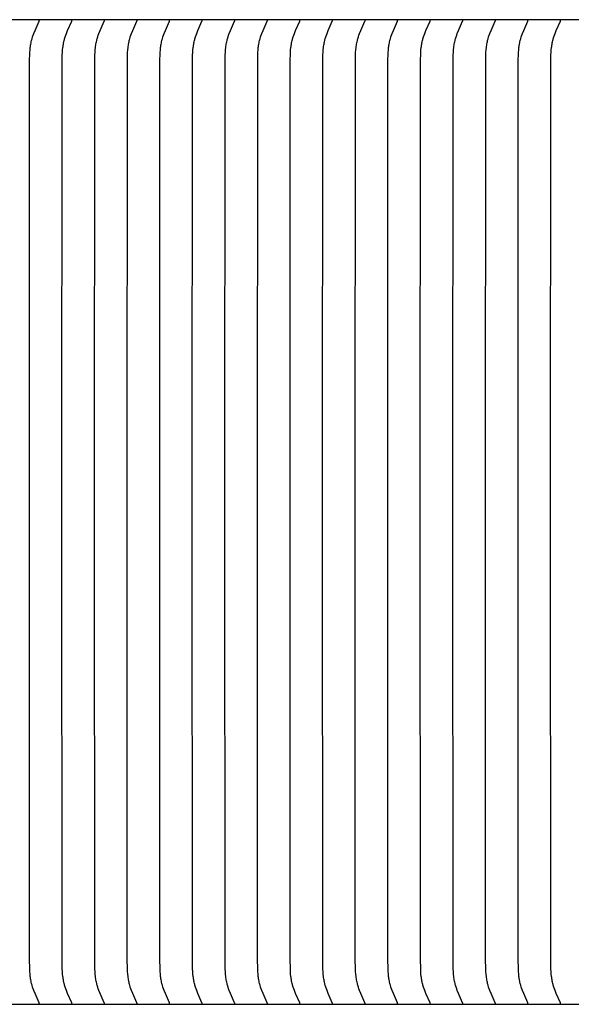
# Model space of a CAD drawing. Units: inches. Extents: x -7.8 to 15.5, y 0 to 10.3.
# Drawn here: x -2 to -0.5, y 4 to 6.7 of the extents above; entities that cross this region are included whole.
import ezdxf

# ---------------------------------------------------------------- set-up
doc = ezdxf.new("R2010")
doc.units = ezdxf.units.IN
doc.header["$MEASUREMENT"] = 0
doc.layers.add('AV-RF', color=4, linetype='Continuous')

msp = doc.modelspace()

# ---------------------------------------------------------------- linework, layer by layer
at = {"layer": 'AV-RF', "color": 2}
for points in [[(3.8368, 6.6875), (-5.1657, 6.6875)], [(-1.9588, 5.3437), (-1.9581, 6.5785), (-1.9577, 6.5917), (-1.9574, 6.5982), (-1.9569, 6.6048), (-1.9563, 6.6113), (-1.9558, 6.6146), (-1.9554, 6.6178), (-1.9548, 6.6211), (-1.9542, 6.6243), (-1.9536, 6.6275), (-1.9528, 6.6307), (-1.9522, 6.6332), (-1.9515, 6.6356), (-1.95, 6.6404), (-1.9484, 6.6452), (-1.9467, 6.65), (-1.9433, 6.6583), (-1.9322, 6.6832), (-1.9321, 6.6836), (-1.932, 6.6838), (-1.9319, 6.6839), (-1.9319, 6.6841), (-1.9318, 6.6843), (-1.9318, 6.6844), (-1.9317, 6.6845), (-1.9317, 6.6846), (-1.9317, 6.6847), (-1.9317, 6.6848), (-1.9317, 6.6849), (-1.9316, 6.685), (-1.9316, 6.6851), (-1.9316, 6.6852), (-1.9316, 6.6853), (-1.9316, 6.6855), (-1.9316, 6.6856), (-1.9316, 6.6857), (-1.9316, 6.6858), (-1.9316, 6.6859), (-1.9316, 6.686)], [(-1.8699, 5.3437), (-1.8692, 6.5785), (-1.8689, 6.5917), (-1.8685, 6.5982), (-1.8681, 6.6048), (-1.8674, 6.6113), (-1.867, 6.6146), (-1.8665, 6.6178), (-1.866, 6.6211), (-1.8654, 6.6243), (-1.8647, 6.6275), (-1.864, 6.6307), (-1.8633, 6.6332), (-1.8626, 6.6356), (-1.8612, 6.6404), (-1.8595, 6.6452), (-1.8578, 6.65), (-1.8545, 6.6583), (-1.8434, 6.6832), (-1.8432, 6.6836), (-1.8431, 6.6838), (-1.843, 6.6839), (-1.843, 6.6841), (-1.8429, 6.6843), (-1.8429, 6.6844), (-1.8429, 6.6845), (-1.8428, 6.6846), (-1.8428, 6.6847), (-1.8428, 6.6848), (-1.8428, 6.6849), (-1.8428, 6.685), (-1.8428, 6.6851), (-1.8428, 6.6852), (-1.8427, 6.6853), (-1.8427, 6.6855), (-1.8427, 6.6856), (-1.8427, 6.6857), (-1.8427, 6.6858), (-1.8428, 6.6859), (-1.8428, 6.686)], [(-1.7811, 5.3437), (-1.7804, 6.5785), (-1.78, 6.5917), (-1.7797, 6.5982), (-1.7792, 6.6048), (-1.7785, 6.6113), (-1.7781, 6.6146), (-1.7776, 6.6178), (-1.7771, 6.6211), (-1.7765, 6.6243), (-1.7758, 6.6275), (-1.7751, 6.6307), (-1.7745, 6.6332), (-1.7738, 6.6356), (-1.7723, 6.6404), (-1.7707, 6.6452), (-1.7689, 6.65), (-1.7656, 6.6583), (-1.7545, 6.6832), (-1.7543, 6.6836), (-1.7542, 6.6838), (-1.7542, 6.6839), (-1.7541, 6.6841), (-1.7541, 6.6843), (-1.754, 6.6844), (-1.754, 6.6845), (-1.754, 6.6846), (-1.754, 6.6847), (-1.7539, 6.6848), (-1.7539, 6.6849), (-1.7539, 6.685), (-1.7539, 6.6851), (-1.7539, 6.6852), (-1.7539, 6.6853), (-1.7539, 6.6855), (-1.7539, 6.6856), (-1.7539, 6.6857), (-1.7539, 6.6858), (-1.7539, 6.6859), (-1.7539, 6.686)], [(-1.6922, 5.3437), (-1.6915, 6.5785), (-1.6911, 6.5917), (-1.6908, 6.5982), (-1.6903, 6.6048), (-1.6896, 6.6113), (-1.6892, 6.6146), (-1.6888, 6.6178), (-1.6882, 6.6211), (-1.6876, 6.6243), (-1.687, 6.6275), (-1.6862, 6.6307), (-1.6856, 6.6332), (-1.6849, 6.6356), (-1.6834, 6.6404), (-1.6818, 6.6452), (-1.6801, 6.65), (-1.6767, 6.6583), (-1.6656, 6.6832), (-1.6655, 6.6836), (-1.6654, 6.6838), (-1.6653, 6.6839), (-1.6652, 6.6841), (-1.6652, 6.6843), (-1.6652, 6.6844), (-1.6651, 6.6845), (-1.6651, 6.6846), (-1.6651, 6.6847), (-1.6651, 6.6848), (-1.665, 6.6849), (-1.665, 6.685), (-1.665, 6.6851), (-1.665, 6.6852), (-1.665, 6.6853), (-1.665, 6.6855), (-1.665, 6.6856), (-1.665, 6.6857), (-1.665, 6.6858), (-1.665, 6.6859), (-1.665, 6.686)], [(-1.6033, 5.3437), (-1.6026, 6.5785), (-1.6023, 6.5917), (-1.6019, 6.5982), (-1.6014, 6.6048), (-1.6008, 6.6113), (-1.6004, 6.6146), (-1.5999, 6.6178), (-1.5994, 6.6211), (-1.5988, 6.6243), (-1.5981, 6.6275), (-1.5973, 6.6307), (-1.5967, 6.6332), (-1.596, 6.6356), (-1.5946, 6.6404), (-1.5929, 6.6452), (-1.5912, 6.65), (-1.5879, 6.6583), (-1.5767, 6.6832), (-1.5766, 6.6836), (-1.5765, 6.6838), (-1.5764, 6.6839), (-1.5764, 6.6841), (-1.5763, 6.6843), (-1.5763, 6.6844), (-1.5763, 6.6845), (-1.5762, 6.6846), (-1.5762, 6.6847), (-1.5762, 6.6848), (-1.5762, 6.6849), (-1.5762, 6.685), (-1.5761, 6.6851), (-1.5761, 6.6852), (-1.5761, 6.6853), (-1.5761, 6.6855), (-1.5761, 6.6856), (-1.5761, 6.6857), (-1.5761, 6.6858), (-1.5761, 6.6859), (-1.5762, 6.686)], [(-1.5145, 5.3437), (-1.5137, 6.5785), (-1.5134, 6.5917), (-1.5131, 6.5982), (-1.5126, 6.6048), (-1.5119, 6.6113), (-1.5115, 6.6146), (-1.511, 6.6178), (-1.5105, 6.6211), (-1.5099, 6.6243), (-1.5092, 6.6275), (-1.5085, 6.6307), (-1.5078, 6.6332), (-1.5072, 6.6356), (-1.5057, 6.6404), (-1.5041, 6.6452), (-1.5023, 6.65), (-1.499, 6.6583), (-1.4879, 6.6832), (-1.4877, 6.6836), (-1.4876, 6.6838), (-1.4876, 6.6839), (-1.4875, 6.6841), (-1.4874, 6.6843), (-1.4874, 6.6844), (-1.4874, 6.6845), (-1.4874, 6.6846), (-1.4873, 6.6847), (-1.4873, 6.6848), (-1.4873, 6.6849), (-1.4873, 6.685), (-1.4873, 6.6851), (-1.4873, 6.6852), (-1.4873, 6.6853), (-1.4873, 6.6855), (-1.4873, 6.6856), (-1.4873, 6.6857), (-1.4873, 6.6858), (-1.4873, 6.6859), (-1.4873, 6.686)], [(-1.4256, 5.3437), (-1.4249, 6.5785), (-1.4245, 6.5917), (-1.4242, 6.5982), (-1.4237, 6.6048), (-1.423, 6.6113), (-1.4226, 6.6146), (-1.4222, 6.6178), (-1.4216, 6.6211), (-1.421, 6.6243), (-1.4203, 6.6275), (-1.4196, 6.6307), (-1.419, 6.6332), (-1.4183, 6.6356), (-1.4168, 6.6404), (-1.4152, 6.6452), (-1.4135, 6.65), (-1.4101, 6.6583), (-1.399, 6.6832), (-1.3988, 6.6836), (-1.3988, 6.6838), (-1.3987, 6.6839), (-1.3986, 6.6841), (-1.3986, 6.6843), (-1.3985, 6.6844), (-1.3985, 6.6845), (-1.3985, 6.6846), (-1.3985, 6.6847), (-1.3985, 6.6848), (-1.3984, 6.6849), (-1.3984, 6.685), (-1.3984, 6.6851), (-1.3984, 6.6852), (-1.3984, 6.6853), (-1.3984, 6.6855), (-1.3984, 6.6856), (-1.3984, 6.6857), (-1.3984, 6.6858), (-1.3984, 6.6859), (-1.3984, 6.686)], [(-1.3367, 5.3437), (-1.336, 6.5785), (-1.3356, 6.5917), (-1.3353, 6.5982), (-1.3348, 6.6048), (-1.3342, 6.6113), (-1.3338, 6.6146), (-1.3333, 6.6178), (-1.3328, 6.6211), (-1.3322, 6.6243), (-1.3315, 6.6275), (-1.3307, 6.6307), (-1.3301, 6.6332), (-1.3294, 6.6356), (-1.3279, 6.6404), (-1.3263, 6.6452), (-1.3246, 6.65), (-1.3213, 6.6583), (-1.3101, 6.6832), (-1.31, 6.6836), (-1.3099, 6.6838), (-1.3098, 6.6839), (-1.3098, 6.6841), (-1.3097, 6.6843), (-1.3097, 6.6844), (-1.3096, 6.6845), (-1.3096, 6.6846), (-1.3096, 6.6847), (-1.3096, 6.6848), (-1.3096, 6.6849), (-1.3096, 6.685), (-1.3095, 6.6851), (-1.3095, 6.6852), (-1.3095, 6.6853), (-1.3095, 6.6855), (-1.3095, 6.6856), (-1.3095, 6.6857), (-1.3095, 6.6858), (-1.3095, 6.6859), (-1.3096, 6.686)], [(-1.2478, 5.3437), (-1.2471, 6.5785), (-1.2468, 6.5917), (-1.2464, 6.5982), (-1.246, 6.6048), (-1.2453, 6.6113), (-1.2449, 6.6146), (-1.2444, 6.6178), (-1.2439, 6.6211), (-1.2433, 6.6243), (-1.2426, 6.6275), (-1.2419, 6.6307), (-1.2412, 6.6332), (-1.2406, 6.6356), (-1.2391, 6.6404), (-1.2375, 6.6452), (-1.2357, 6.65), (-1.2324, 6.6583), (-1.2213, 6.6832), (-1.2211, 6.6836), (-1.221, 6.6838), (-1.221, 6.6839), (-1.2209, 6.6841), (-1.2208, 6.6843), (-1.2208, 6.6844), (-1.2208, 6.6845), (-1.2208, 6.6846), (-1.2207, 6.6847), (-1.2207, 6.6848), (-1.2207, 6.6849), (-1.2207, 6.685), (-1.2207, 6.6851), (-1.2207, 6.6852), (-1.2207, 6.6853), (-1.2206, 6.6855), (-1.2206, 6.6856), (-1.2207, 6.6857), (-1.2207, 6.6858), (-1.2207, 6.6859), (-1.2207, 6.686)], [(-1.159, 5.3437), (-1.1583, 6.5785), (-1.1579, 6.5917), (-1.1576, 6.5982), (-1.1571, 6.6048), (-1.1564, 6.6113), (-1.156, 6.6146), (-1.1555, 6.6178), (-1.155, 6.6211), (-1.1544, 6.6243), (-1.1537, 6.6275), (-1.153, 6.6307), (-1.1524, 6.6332), (-1.1517, 6.6356), (-1.1502, 6.6404), (-1.1486, 6.6452), (-1.1468, 6.65), (-1.1435, 6.6583), (-1.1324, 6.6832), (-1.1322, 6.6836), (-1.1322, 6.6838), (-1.1321, 6.6839), (-1.132, 6.6841), (-1.132, 6.6843), (-1.1319, 6.6844), (-1.1319, 6.6845), (-1.1319, 6.6846), (-1.1319, 6.6847), (-1.1318, 6.6848), (-1.1318, 6.6849), (-1.1318, 6.685), (-1.1318, 6.6851), (-1.1318, 6.6852), (-1.1318, 6.6853), (-1.1318, 6.6855), (-1.1318, 6.6856), (-1.1318, 6.6857), (-1.1318, 6.6858), (-1.1318, 6.6859), (-1.1318, 6.686)], [(-1.0701, 5.3437), (-1.0694, 6.5785), (-1.069, 6.5917), (-1.0687, 6.5982), (-1.0682, 6.6048), (-1.0676, 6.6113), (-1.0671, 6.6146), (-1.0667, 6.6178), (-1.0661, 6.6211), (-1.0655, 6.6243), (-1.0649, 6.6275), (-1.0641, 6.6307), (-1.0635, 6.6332), (-1.0628, 6.6356), (-1.0613, 6.6404), (-1.0597, 6.6452), (-1.058, 6.65), (-1.0546, 6.6583), (-1.0435, 6.6832), (-1.0434, 6.6836), (-1.0433, 6.6838), (-1.0432, 6.6839), (-1.0431, 6.6841), (-1.0431, 6.6843), (-1.0431, 6.6844), (-1.043, 6.6845), (-1.043, 6.6846), (-1.043, 6.6847), (-1.043, 6.6848), (-1.043, 6.6849), (-1.0429, 6.685), (-1.0429, 6.6851), (-1.0429, 6.6852), (-1.0429, 6.6853), (-1.0429, 6.6855), (-1.0429, 6.6856), (-1.0429, 6.6857), (-1.0429, 6.6858), (-1.0429, 6.6859), (-1.0429, 6.686)], [(-0.9812, 5.3437), (-0.9805, 6.5785), (-0.9802, 6.5917), (-0.9798, 6.5982), (-0.9793, 6.6048), (-0.9787, 6.6113), (-0.9783, 6.6146), (-0.9778, 6.6178), (-0.9773, 6.6211), (-0.9767, 6.6243), (-0.976, 6.6275), (-0.9752, 6.6307), (-0.9746, 6.6332), (-0.9739, 6.6356), (-0.9725, 6.6404), (-0.9708, 6.6452), (-0.9691, 6.65), (-0.9658, 6.6583), (-0.9547, 6.6832), (-0.9545, 6.6836), (-0.9544, 6.6838), (-0.9543, 6.6839), (-0.9543, 6.6841), (-0.9542, 6.6843), (-0.9542, 6.6844), (-0.9542, 6.6845), (-0.9541, 6.6846), (-0.9541, 6.6847), (-0.9541, 6.6848), (-0.9541, 6.6849), (-0.9541, 6.685), (-0.9541, 6.6851), (-0.954, 6.6852), (-0.954, 6.6853), (-0.954, 6.6855), (-0.954, 6.6856), (-0.954, 6.6857), (-0.954, 6.6858), (-0.9541, 6.6859), (-0.9541, 6.686)], [(-0.8924, 5.3437), (-0.8917, 6.5785), (-0.8913, 6.5917), (-0.891, 6.5982), (-0.8905, 6.6048), (-0.8898, 6.6113), (-0.8894, 6.6146), (-0.8889, 6.6178), (-0.8884, 6.6211), (-0.8878, 6.6243), (-0.8871, 6.6275), (-0.8864, 6.6307), (-0.8857, 6.6332), (-0.8851, 6.6356), (-0.8836, 6.6404), (-0.882, 6.6452), (-0.8802, 6.65), (-0.8769, 6.6583), (-0.8658, 6.6832), (-0.8656, 6.6836), (-0.8655, 6.6838), (-0.8655, 6.6839), (-0.8654, 6.6841), (-0.8653, 6.6843), (-0.8653, 6.6844), (-0.8653, 6.6845), (-0.8653, 6.6846), (-0.8652, 6.6847), (-0.8652, 6.6848), (-0.8652, 6.6849), (-0.8652, 6.685), (-0.8652, 6.6851), (-0.8652, 6.6852), (-0.8652, 6.6853), (-0.8652, 6.6855), (-0.8652, 6.6856), (-0.8652, 6.6857), (-0.8652, 6.6858), (-0.8652, 6.6859), (-0.8652, 6.686)], [(-0.8035, 5.3437), (-0.8028, 6.5785), (-0.8024, 6.5917), (-0.8021, 6.5982), (-0.8016, 6.6048), (-0.8009, 6.6113), (-0.8005, 6.6146), (-0.8001, 6.6178), (-0.7995, 6.6211), (-0.7989, 6.6243), (-0.7983, 6.6275), (-0.7975, 6.6307), (-0.7969, 6.6332), (-0.7962, 6.6356), (-0.7947, 6.6404), (-0.7931, 6.6452), (-0.7914, 6.65), (-0.788, 6.6583), (-0.7769, 6.6832), (-0.7768, 6.6836), (-0.7767, 6.6838), (-0.7766, 6.6839), (-0.7765, 6.6841), (-0.7765, 6.6843), (-0.7764, 6.6844), (-0.7764, 6.6845), (-0.7764, 6.6846), (-0.7764, 6.6847), (-0.7764, 6.6848), (-0.7763, 6.6849), (-0.7763, 6.685), (-0.7763, 6.6851), (-0.7763, 6.6852), (-0.7763, 6.6853), (-0.7763, 6.6855), (-0.7763, 6.6856), (-0.7763, 6.6857), (-0.7763, 6.6858), (-0.7763, 6.6859), (-0.7763, 6.686)], [(-0.7146, 5.3437), (-0.7139, 6.5785), (-0.7136, 6.5917), (-0.7132, 6.5982), (-0.7127, 6.6048), (-0.7121, 6.6113), (-0.7117, 6.6146), (-0.7112, 6.6178), (-0.7107, 6.6211), (-0.7101, 6.6243), (-0.7094, 6.6275), (-0.7086, 6.6307), (-0.708, 6.6332), (-0.7073, 6.6356), (-0.7059, 6.6404), (-0.7042, 6.6452), (-0.7025, 6.65), (-0.6992, 6.6583), (-0.688, 6.6832), (-0.6879, 6.6836), (-0.6878, 6.6838), (-0.6877, 6.6839), (-0.6877, 6.6841), (-0.6876, 6.6843), (-0.6876, 6.6844), (-0.6876, 6.6845), (-0.6875, 6.6846), (-0.6875, 6.6847), (-0.6875, 6.6848), (-0.6875, 6.6849), (-0.6875, 6.685), (-0.6874, 6.6851), (-0.6874, 6.6852), (-0.6874, 6.6853), (-0.6874, 6.6855), (-0.6874, 6.6856), (-0.6874, 6.6857), (-0.6874, 6.6858), (-0.6874, 6.6859), (-0.6875, 6.686)], [(-0.6257, 5.3437), (-0.625, 6.5785), (-0.6247, 6.5917), (-0.6243, 6.5982), (-0.6239, 6.6048), (-0.6232, 6.6113), (-0.6228, 6.6146), (-0.6223, 6.6178), (-0.6218, 6.6211), (-0.6212, 6.6243), (-0.6205, 6.6275), (-0.6198, 6.6307), (-0.6191, 6.6332), (-0.6185, 6.6356), (-0.617, 6.6404), (-0.6154, 6.6452), (-0.6136, 6.65), (-0.6103, 6.6583), (-0.5992, 6.6832), (-0.599, 6.6836), (-0.5989, 6.6838), (-0.5989, 6.6839), (-0.5988, 6.6841), (-0.5987, 6.6843), (-0.5987, 6.6844), (-0.5987, 6.6845), (-0.5987, 6.6846), (-0.5986, 6.6847), (-0.5986, 6.6848), (-0.5986, 6.6849), (-0.5986, 6.685), (-0.5986, 6.6851), (-0.5986, 6.6852), (-0.5986, 6.6853), (-0.5986, 6.6855), (-0.5986, 6.6856), (-0.5986, 6.6857), (-0.5986, 6.6858), (-0.5986, 6.6859), (-0.5986, 6.686)], [(-0.5369, 5.3437), (-0.5362, 6.5785), (-0.5358, 6.5917), (-0.5355, 6.5982), (-0.535, 6.6048), (-0.5343, 6.6113), (-0.5339, 6.6146), (-0.5335, 6.6178), (-0.5329, 6.6211), (-0.5323, 6.6243), (-0.5316, 6.6275), (-0.5309, 6.6307), (-0.5303, 6.6332), (-0.5296, 6.6356), (-0.5281, 6.6404), (-0.5265, 6.6452), (-0.5247, 6.65), (-0.5214, 6.6583), (-0.5103, 6.6832), (-0.5101, 6.6836), (-0.5101, 6.6838), (-0.51, 6.6839), (-0.5099, 6.6841), (-0.5099, 6.6843), (-0.5098, 6.6844), (-0.5098, 6.6845), (-0.5098, 6.6846), (-0.5098, 6.6847), (-0.5097, 6.6848), (-0.5097, 6.6849), (-0.5097, 6.685), (-0.5097, 6.6851), (-0.5097, 6.6852), (-0.5097, 6.6853), (-0.5097, 6.6855), (-0.5097, 6.6856), (-0.5097, 6.6857), (-0.5097, 6.6858), (-0.5097, 6.6859), (-0.5097, 6.686)], [(-1.9316, 4.0015), (-1.9316, 4.0016), (-1.9316, 4.0017), (-1.9316, 4.0018), (-1.9316, 4.0019), (-1.9316, 4.002), (-1.9316, 4.0021), (-1.9316, 4.0022), (-1.9316, 4.0023), (-1.9316, 4.0025), (-1.9317, 4.0026), (-1.9317, 4.0027), (-1.9317, 4.0028), (-1.9317, 4.0029), (-1.9317, 4.003), (-1.9318, 4.0031), (-1.9318, 4.0032), (-1.9319, 4.0033), (-1.9319, 4.0035), (-1.932, 4.0037), (-1.9321, 4.0039), (-1.9322, 4.0043), (-1.9433, 4.0292), (-1.9467, 4.0375), (-1.9484, 4.0423), (-1.95, 4.0471), (-1.9515, 4.0519), (-1.9522, 4.0543), (-1.9528, 4.0568), (-1.9536, 4.06), (-1.9542, 4.0632), (-1.9548, 4.0664), (-1.9554, 4.0696), (-1.9558, 4.0729), (-1.9563, 4.0762), (-1.9569, 4.0827), (-1.9574, 4.0893), (-1.9577, 4.0958), (-1.9583, 4.1243), (-1.9588, 5.3437)], [(-1.8428, 4.0015), (-1.8428, 4.0016), (-1.8427, 4.0017), (-1.8427, 4.0018), (-1.8427, 4.0019), (-1.8427, 4.002), (-1.8427, 4.0021), (-1.8428, 4.0022), (-1.8428, 4.0023), (-1.8428, 4.0025), (-1.8428, 4.0026), (-1.8428, 4.0027), (-1.8428, 4.0028), (-1.8428, 4.0029), (-1.8429, 4.003), (-1.8429, 4.0031), (-1.8429, 4.0032), (-1.843, 4.0033), (-1.843, 4.0035), (-1.8431, 4.0037), (-1.8432, 4.0039), (-1.8434, 4.0043), (-1.8545, 4.0292), (-1.8578, 4.0375), (-1.8595, 4.0423), (-1.8612, 4.0471), (-1.8626, 4.0519), (-1.8633, 4.0543), (-1.864, 4.0568), (-1.8647, 4.06), (-1.8654, 4.0632), (-1.866, 4.0664), (-1.8665, 4.0696), (-1.867, 4.0729), (-1.8674, 4.0762), (-1.8681, 4.0827), (-1.8685, 4.0893), (-1.8689, 4.0958), (-1.8694, 4.1243), (-1.8699, 5.3437)], [(-1.7539, 4.0015), (-1.7539, 4.0016), (-1.7539, 4.0017), (-1.7539, 4.0018), (-1.7539, 4.0019), (-1.7539, 4.002), (-1.7539, 4.0021), (-1.7539, 4.0022), (-1.7539, 4.0023), (-1.7539, 4.0025), (-1.7539, 4.0026), (-1.7539, 4.0027), (-1.754, 4.0028), (-1.754, 4.0029), (-1.754, 4.003), (-1.754, 4.0031), (-1.7541, 4.0032), (-1.7541, 4.0033), (-1.7542, 4.0035), (-1.7542, 4.0037), (-1.7543, 4.0039), (-1.7545, 4.0043), (-1.7656, 4.0292), (-1.7689, 4.0375), (-1.7707, 4.0423), (-1.7723, 4.0471), (-1.7738, 4.0519), (-1.7745, 4.0543), (-1.7751, 4.0568), (-1.7758, 4.06), (-1.7765, 4.0632), (-1.7771, 4.0664), (-1.7776, 4.0696), (-1.7781, 4.0729), (-1.7785, 4.0762), (-1.7792, 4.0827), (-1.7797, 4.0893), (-1.78, 4.0958), (-1.7805, 4.1243), (-1.7811, 5.3437)], [(-1.665, 4.0015), (-1.665, 4.0016), (-1.665, 4.0017), (-1.665, 4.0018), (-1.665, 4.0019), (-1.665, 4.002), (-1.665, 4.0021), (-1.665, 4.0022), (-1.665, 4.0023), (-1.665, 4.0025), (-1.665, 4.0026), (-1.6651, 4.0027), (-1.6651, 4.0028), (-1.6651, 4.0029), (-1.6651, 4.003), (-1.6652, 4.0031), (-1.6652, 4.0032), (-1.6652, 4.0033), (-1.6653, 4.0035), (-1.6654, 4.0037), (-1.6655, 4.0039), (-1.6656, 4.0043), (-1.6767, 4.0292), (-1.6801, 4.0375), (-1.6818, 4.0423), (-1.6834, 4.0471), (-1.6849, 4.0519), (-1.6856, 4.0543), (-1.6862, 4.0568), (-1.687, 4.06), (-1.6876, 4.0632), (-1.6882, 4.0664), (-1.6888, 4.0696), (-1.6892, 4.0729), (-1.6896, 4.0762), (-1.6903, 4.0827), (-1.6908, 4.0893), (-1.6911, 4.0958), (-1.6917, 4.1243), (-1.6922, 5.3437)], [(-1.5762, 4.0015), (-1.5761, 4.0016), (-1.5761, 4.0017), (-1.5761, 4.0018), (-1.5761, 4.0019), (-1.5761, 4.002), (-1.5761, 4.0021), (-1.5761, 4.0022), (-1.5761, 4.0023), (-1.5762, 4.0025), (-1.5762, 4.0026), (-1.5762, 4.0027), (-1.5762, 4.0028), (-1.5762, 4.0029), (-1.5763, 4.003), (-1.5763, 4.0031), (-1.5763, 4.0032), (-1.5764, 4.0033), (-1.5764, 4.0035), (-1.5765, 4.0037), (-1.5766, 4.0039), (-1.5767, 4.0043), (-1.5879, 4.0292), (-1.5912, 4.0375), (-1.5929, 4.0423), (-1.5946, 4.0471), (-1.596, 4.0519), (-1.5967, 4.0543), (-1.5973, 4.0568), (-1.5981, 4.06), (-1.5988, 4.0632), (-1.5994, 4.0664), (-1.5999, 4.0696), (-1.6004, 4.0729), (-1.6008, 4.0762), (-1.6014, 4.0827), (-1.6019, 4.0893), (-1.6023, 4.0958), (-1.6028, 4.1243), (-1.6033, 5.3437)], [(-1.4873, 4.0015), (-1.4873, 4.0016), (-1.4873, 4.0017), (-1.4873, 4.0018), (-1.4873, 4.0019), (-1.4873, 4.002), (-1.4873, 4.0021), (-1.4873, 4.0022), (-1.4873, 4.0023), (-1.4873, 4.0025), (-1.4873, 4.0026), (-1.4873, 4.0027), (-1.4873, 4.0028), (-1.4874, 4.0029), (-1.4874, 4.003), (-1.4874, 4.0031), (-1.4874, 4.0032), (-1.4875, 4.0033), (-1.4876, 4.0035), (-1.4876, 4.0037), (-1.4877, 4.0039), (-1.4879, 4.0043), (-1.499, 4.0292), (-1.5023, 4.0375), (-1.5041, 4.0423), (-1.5057, 4.0471), (-1.5072, 4.0519), (-1.5078, 4.0543), (-1.5085, 4.0568), (-1.5092, 4.06), (-1.5099, 4.0632), (-1.5105, 4.0664), (-1.511, 4.0696), (-1.5115, 4.0729), (-1.5119, 4.0762), (-1.5126, 4.0827), (-1.5131, 4.0893), (-1.5134, 4.0958), (-1.5139, 4.1243), (-1.5145, 5.3437)], [(-1.3984, 4.0015), (-1.3984, 4.0016), (-1.3984, 4.0017), (-1.3984, 4.0018), (-1.3984, 4.0019), (-1.3984, 4.002), (-1.3984, 4.0021), (-1.3984, 4.0022), (-1.3984, 4.0023), (-1.3984, 4.0025), (-1.3984, 4.0026), (-1.3985, 4.0027), (-1.3985, 4.0028), (-1.3985, 4.0029), (-1.3985, 4.003), (-1.3985, 4.0031), (-1.3986, 4.0032), (-1.3986, 4.0033), (-1.3987, 4.0035), (-1.3988, 4.0037), (-1.3988, 4.0039), (-1.399, 4.0043), (-1.4101, 4.0292), (-1.4135, 4.0375), (-1.4152, 4.0423), (-1.4168, 4.0471), (-1.4183, 4.0519), (-1.419, 4.0543), (-1.4196, 4.0568), (-1.4203, 4.06), (-1.421, 4.0632), (-1.4216, 4.0664), (-1.4222, 4.0696), (-1.4226, 4.0729), (-1.423, 4.0762), (-1.4237, 4.0827), (-1.4242, 4.0893), (-1.4245, 4.0958), (-1.4251, 4.1243), (-1.4256, 5.3437)], [(-1.3096, 4.0015), (-1.3095, 4.0016), (-1.3095, 4.0017), (-1.3095, 4.0018), (-1.3095, 4.0019), (-1.3095, 4.002), (-1.3095, 4.0021), (-1.3095, 4.0022), (-1.3095, 4.0023), (-1.3096, 4.0025), (-1.3096, 4.0026), (-1.3096, 4.0027), (-1.3096, 4.0028), (-1.3096, 4.0029), (-1.3096, 4.003), (-1.3097, 4.0031), (-1.3097, 4.0032), (-1.3098, 4.0033), (-1.3098, 4.0035), (-1.3099, 4.0037), (-1.31, 4.0039), (-1.3101, 4.0043), (-1.3213, 4.0292), (-1.3246, 4.0375), (-1.3263, 4.0423), (-1.3279, 4.0471), (-1.3294, 4.0519), (-1.3301, 4.0543), (-1.3307, 4.0568), (-1.3315, 4.06), (-1.3322, 4.0632), (-1.3328, 4.0664), (-1.3333, 4.0696), (-1.3338, 4.0729), (-1.3342, 4.0762), (-1.3348, 4.0827), (-1.3353, 4.0893), (-1.3356, 4.0958), (-1.3362, 4.1243), (-1.3367, 5.3437)], [(-1.2207, 4.0015), (-1.2207, 4.0016), (-1.2207, 4.0017), (-1.2207, 4.0018), (-1.2206, 4.0019), (-1.2206, 4.002), (-1.2207, 4.0021), (-1.2207, 4.0022), (-1.2207, 4.0023), (-1.2207, 4.0025), (-1.2207, 4.0026), (-1.2207, 4.0027), (-1.2207, 4.0028), (-1.2208, 4.0029), (-1.2208, 4.003), (-1.2208, 4.0031), (-1.2208, 4.0032), (-1.2209, 4.0033), (-1.221, 4.0035), (-1.221, 4.0037), (-1.2211, 4.0039), (-1.2213, 4.0043), (-1.2324, 4.0292), (-1.2357, 4.0375), (-1.2375, 4.0423), (-1.2391, 4.0471), (-1.2406, 4.0519), (-1.2412, 4.0543), (-1.2419, 4.0568), (-1.2426, 4.06), (-1.2433, 4.0632), (-1.2439, 4.0664), (-1.2444, 4.0696), (-1.2449, 4.0729), (-1.2453, 4.0762), (-1.246, 4.0827), (-1.2464, 4.0893), (-1.2468, 4.0958), (-1.2473, 4.1243), (-1.2478, 5.3437)], [(-1.1318, 4.0015), (-1.1318, 4.0016), (-1.1318, 4.0017), (-1.1318, 4.0018), (-1.1318, 4.0019), (-1.1318, 4.002), (-1.1318, 4.0021), (-1.1318, 4.0022), (-1.1318, 4.0023), (-1.1318, 4.0025), (-1.1318, 4.0026), (-1.1318, 4.0027), (-1.1319, 4.0028), (-1.1319, 4.0029), (-1.1319, 4.003), (-1.1319, 4.0031), (-1.132, 4.0032), (-1.132, 4.0033), (-1.1321, 4.0035), (-1.1322, 4.0037), (-1.1322, 4.0039), (-1.1324, 4.0043), (-1.1435, 4.0292), (-1.1468, 4.0375), (-1.1486, 4.0423), (-1.1502, 4.0471), (-1.1517, 4.0519), (-1.1524, 4.0543), (-1.153, 4.0568), (-1.1537, 4.06), (-1.1544, 4.0632), (-1.155, 4.0664), (-1.1555, 4.0696), (-1.156, 4.0729), (-1.1564, 4.0762), (-1.1571, 4.0827), (-1.1576, 4.0893), (-1.1579, 4.0958), (-1.1584, 4.1243), (-1.159, 5.3437)], [(-1.0429, 4.0015), (-1.0429, 4.0016), (-1.0429, 4.0017), (-1.0429, 4.0018), (-1.0429, 4.0019), (-1.0429, 4.002), (-1.0429, 4.0021), (-1.0429, 4.0022), (-1.0429, 4.0023), (-1.0429, 4.0025), (-1.043, 4.0026), (-1.043, 4.0027), (-1.043, 4.0028), (-1.043, 4.0029), (-1.043, 4.003), (-1.0431, 4.0031), (-1.0431, 4.0032), (-1.0431, 4.0033), (-1.0432, 4.0035), (-1.0433, 4.0037), (-1.0434, 4.0039), (-1.0435, 4.0043), (-1.0546, 4.0292), (-1.058, 4.0375), (-1.0597, 4.0423), (-1.0613, 4.0471), (-1.0628, 4.0519), (-1.0635, 4.0543), (-1.0641, 4.0568), (-1.0649, 4.06), (-1.0655, 4.0632), (-1.0661, 4.0664), (-1.0667, 4.0696), (-1.0671, 4.0729), (-1.0676, 4.0762), (-1.0682, 4.0827), (-1.0687, 4.0893), (-1.069, 4.0958), (-1.0696, 4.1243), (-1.0701, 5.3437)], [(-0.9541, 4.0015), (-0.9541, 4.0016), (-0.954, 4.0017), (-0.954, 4.0018), (-0.954, 4.0019), (-0.954, 4.002), (-0.954, 4.0021), (-0.954, 4.0022), (-0.9541, 4.0023), (-0.9541, 4.0025), (-0.9541, 4.0026), (-0.9541, 4.0027), (-0.9541, 4.0028), (-0.9541, 4.0029), (-0.9542, 4.003), (-0.9542, 4.0031), (-0.9542, 4.0032), (-0.9543, 4.0033), (-0.9543, 4.0035), (-0.9544, 4.0037), (-0.9545, 4.0039), (-0.9547, 4.0043), (-0.9658, 4.0292), (-0.9691, 4.0375), (-0.9708, 4.0423), (-0.9725, 4.0471), (-0.9739, 4.0519), (-0.9746, 4.0543), (-0.9752, 4.0568), (-0.976, 4.06), (-0.9767, 4.0632), (-0.9773, 4.0664), (-0.9778, 4.0696), (-0.9783, 4.0729), (-0.9787, 4.0762), (-0.9793, 4.0827), (-0.9798, 4.0893), (-0.9802, 4.0958), (-0.9807, 4.1243), (-0.9812, 5.3437)], [(-0.8652, 4.0015), (-0.8652, 4.0016), (-0.8652, 4.0017), (-0.8652, 4.0018), (-0.8652, 4.0019), (-0.8652, 4.002), (-0.8652, 4.0021), (-0.8652, 4.0022), (-0.8652, 4.0023), (-0.8652, 4.0025), (-0.8652, 4.0026), (-0.8652, 4.0027), (-0.8652, 4.0028), (-0.8653, 4.0029), (-0.8653, 4.003), (-0.8653, 4.0031), (-0.8653, 4.0032), (-0.8654, 4.0033), (-0.8655, 4.0035), (-0.8655, 4.0037), (-0.8656, 4.0039), (-0.8658, 4.0043), (-0.8769, 4.0292), (-0.8802, 4.0375), (-0.882, 4.0423), (-0.8836, 4.0471), (-0.8851, 4.0519), (-0.8857, 4.0543), (-0.8864, 4.0568), (-0.8871, 4.06), (-0.8878, 4.0632), (-0.8884, 4.0664), (-0.8889, 4.0696), (-0.8894, 4.0729), (-0.8898, 4.0762), (-0.8905, 4.0827), (-0.891, 4.0893), (-0.8913, 4.0958), (-0.8918, 4.1243), (-0.8924, 5.3437)], [(-0.7763, 4.0015), (-0.7763, 4.0016), (-0.7763, 4.0017), (-0.7763, 4.0018), (-0.7763, 4.0019), (-0.7763, 4.002), (-0.7763, 4.0021), (-0.7763, 4.0022), (-0.7763, 4.0023), (-0.7763, 4.0025), (-0.7763, 4.0026), (-0.7764, 4.0027), (-0.7764, 4.0028), (-0.7764, 4.0029), (-0.7764, 4.003), (-0.7764, 4.0031), (-0.7765, 4.0032), (-0.7765, 4.0033), (-0.7766, 4.0035), (-0.7767, 4.0037), (-0.7768, 4.0039), (-0.7769, 4.0043), (-0.788, 4.0292), (-0.7914, 4.0375), (-0.7931, 4.0423), (-0.7947, 4.0471), (-0.7962, 4.0519), (-0.7969, 4.0543), (-0.7975, 4.0568), (-0.7983, 4.06), (-0.7989, 4.0632), (-0.7995, 4.0664), (-0.8001, 4.0696), (-0.8005, 4.0729), (-0.8009, 4.0762), (-0.8016, 4.0827), (-0.8021, 4.0893), (-0.8024, 4.0958), (-0.803, 4.1243), (-0.8035, 5.3437)], [(-0.6875, 4.0015), (-0.6874, 4.0016), (-0.6874, 4.0017), (-0.6874, 4.0018), (-0.6874, 4.0019), (-0.6874, 4.002), (-0.6874, 4.0021), (-0.6874, 4.0022), (-0.6874, 4.0023), (-0.6875, 4.0025), (-0.6875, 4.0026), (-0.6875, 4.0027), (-0.6875, 4.0028), (-0.6875, 4.0029), (-0.6876, 4.003), (-0.6876, 4.0031), (-0.6876, 4.0032), (-0.6877, 4.0033), (-0.6877, 4.0035), (-0.6878, 4.0037), (-0.6879, 4.0039), (-0.688, 4.0043), (-0.6992, 4.0292), (-0.7025, 4.0375), (-0.7042, 4.0423), (-0.7059, 4.0471), (-0.7073, 4.0519), (-0.708, 4.0543), (-0.7086, 4.0568), (-0.7094, 4.06), (-0.7101, 4.0632), (-0.7107, 4.0664), (-0.7112, 4.0696), (-0.7117, 4.0729), (-0.7121, 4.0762), (-0.7127, 4.0827), (-0.7132, 4.0893), (-0.7136, 4.0958), (-0.7141, 4.1243), (-0.7146, 5.3437)], [(-0.5986, 4.0015), (-0.5986, 4.0016), (-0.5986, 4.0017), (-0.5986, 4.0018), (-0.5986, 4.0019), (-0.5986, 4.002), (-0.5986, 4.0021), (-0.5986, 4.0022), (-0.5986, 4.0023), (-0.5986, 4.0025), (-0.5986, 4.0026), (-0.5986, 4.0027), (-0.5986, 4.0028), (-0.5987, 4.0029), (-0.5987, 4.003), (-0.5987, 4.0031), (-0.5987, 4.0032), (-0.5988, 4.0033), (-0.5989, 4.0035), (-0.5989, 4.0037), (-0.599, 4.0039), (-0.5992, 4.0043), (-0.6103, 4.0292), (-0.6136, 4.0375), (-0.6154, 4.0423), (-0.617, 4.0471), (-0.6185, 4.0519), (-0.6191, 4.0543), (-0.6198, 4.0568), (-0.6205, 4.06), (-0.6212, 4.0632), (-0.6218, 4.0664), (-0.6223, 4.0696), (-0.6228, 4.0729), (-0.6232, 4.0762), (-0.6239, 4.0827), (-0.6243, 4.0893), (-0.6247, 4.0958), (-0.6252, 4.1243), (-0.6257, 5.3437)], [(-0.5097, 4.0015), (-0.5097, 4.0016), (-0.5097, 4.0017), (-0.5097, 4.0018), (-0.5097, 4.0019), (-0.5097, 4.002), (-0.5097, 4.0021), (-0.5097, 4.0022), (-0.5097, 4.0023), (-0.5097, 4.0025), (-0.5097, 4.0026), (-0.5097, 4.0027), (-0.5098, 4.0028), (-0.5098, 4.0029), (-0.5098, 4.003), (-0.5098, 4.0031), (-0.5099, 4.0032), (-0.5099, 4.0033), (-0.51, 4.0035), (-0.5101, 4.0037), (-0.5101, 4.0039), (-0.5103, 4.0043), (-0.5214, 4.0292), (-0.5247, 4.0375), (-0.5265, 4.0423), (-0.5281, 4.0471), (-0.5296, 4.0519), (-0.5303, 4.0543), (-0.5309, 4.0568), (-0.5316, 4.06), (-0.5323, 4.0632), (-0.5329, 4.0664), (-0.5335, 4.0696), (-0.5339, 4.0729), (-0.5343, 4.0762), (-0.535, 4.0827), (-0.5355, 4.0893), (-0.5358, 4.0958), (-0.5363, 4.1243), (-0.5369, 5.3437)], [(-5.1657, 4), (3.8368, 4)]]:
    msp.add_lwpolyline(points, dxfattribs=at)

doc.saveas('drawing.dxf')
